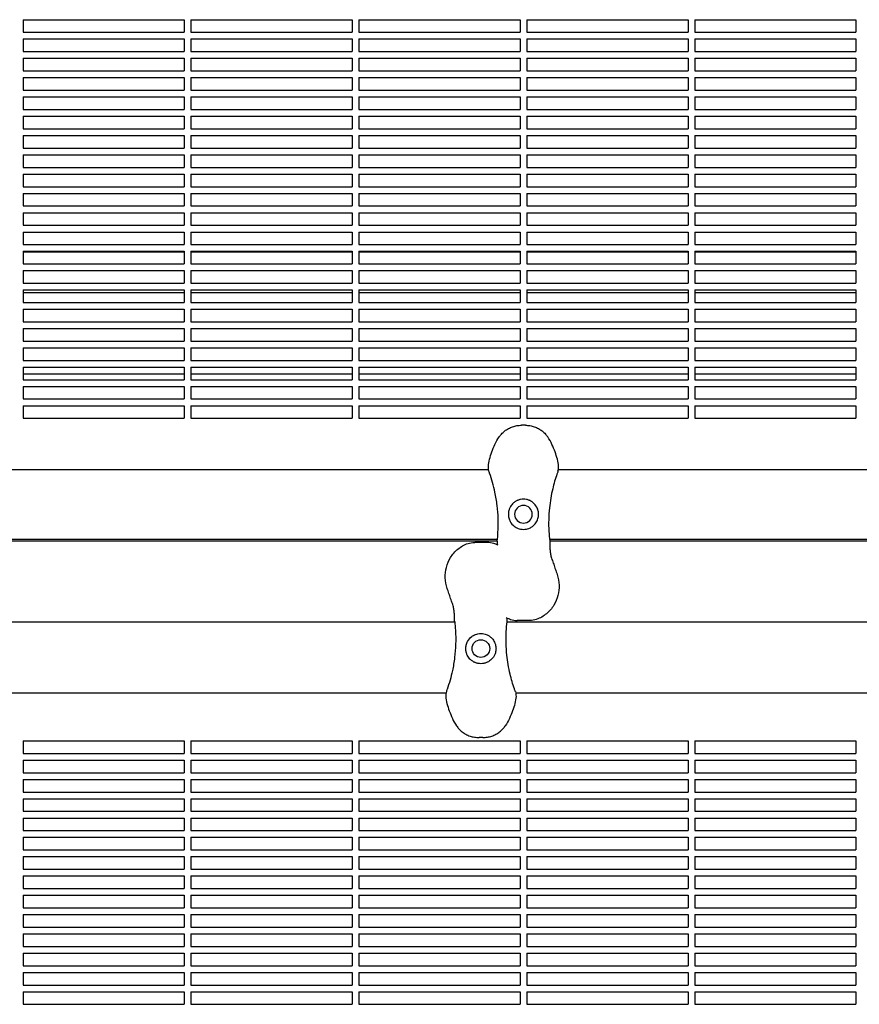
# Model space of a CAD drawing. Units: millimetres. Extents: x -9424 to 6558, y -6383 to 3424.
# Drawn here: x -1133 to -633, y -302 to 285 of the extents above; entities that cross this region are included whole.
import ezdxf

# ---------------------------------------------------------------- set-up
doc = ezdxf.new("R2010")
doc.units = ezdxf.units.MM
doc.layers.add('BSF_2D', color=7, linetype='Continuous')

# ---------------------------------------------------------------- blocks, each defined once
blk = doc.blocks.new('Berliner_WaggaWagga-03_SON1162_Grid_2D_Block')
at = {"layer": 'BSF_2D'}
for p, q in [((-1131.02, 284.88), (-1131.02, 277.38)), ((-1131.02, 284.88), (-1035.02, 284.88)), ((-1035.02, 284.88), (-1035.02, 277.38)), ((-1031.02, 284.88), (-1031.02, 277.38)), ((-1031.02, 284.88), (-935.02, 284.88)), ((-935.02, 284.88), (-935.02, 277.38)), ((-931.02, 284.88), (-931.02, 277.38)), ((-931.02, 284.88), (-835.02, 284.88)), ((-835.02, 284.88), (-835.02, 277.38)), ((-831.02, 284.88), (-831.02, 277.38)), ((-831.02, 284.88), (-735.02, 284.88)), ((-735.02, 284.88), (-735.02, 277.38)), ((-731.02, 284.88), (-731.02, 277.38)), ((-731.02, 284.88), (-635.02, 284.88)), ((-635.02, 284.88), (-635.02, 277.38)), ((-1131.02, 277.38), (-1035.02, 277.38)), ((-1031.02, 277.38), (-935.02, 277.38)), ((-931.02, 277.38), (-835.02, 277.38)), ((-831.02, 277.38), (-735.02, 277.38)), ((-731.02, 277.38), (-635.02, 277.38)), ((-1131.02, 273.38), (-1131.02, 265.88)), ((-1131.02, 273.38), (-1035.02, 273.38)), ((-1035.02, 273.38), (-1035.02, 265.88)), ((-1031.02, 273.38), (-1031.02, 265.88)), ((-1031.02, 273.38), (-935.02, 273.38)), ((-935.02, 273.38), (-935.02, 265.88)), ((-931.02, 273.38), (-931.02, 265.88)), ((-931.02, 273.38), (-835.02, 273.38)), ((-835.02, 273.38), (-835.02, 265.88)), ((-831.02, 273.38), (-831.02, 265.88)), ((-831.02, 273.38), (-735.02, 273.38)), ((-735.02, 273.38), (-735.02, 265.88)), ((-731.02, 273.38), (-731.02, 265.88)), ((-731.02, 273.38), (-635.02, 273.38)), ((-635.02, 273.38), (-635.02, 265.88)), ((-1131.02, 265.88), (-1035.02, 265.88)), ((-1031.02, 265.88), (-935.02, 265.88)), ((-931.02, 265.88), (-835.02, 265.88)), ((-831.02, 265.88), (-735.02, 265.88)), ((-731.02, 265.88), (-635.02, 265.88)), ((-1131.02, 261.88), (-1131.02, 254.38)), ((-1131.02, 261.88), (-1035.02, 261.88)), ((-1035.02, 261.88), (-1035.02, 254.38)), ((-1031.02, 261.88), (-1031.02, 254.38)), ((-1031.02, 261.88), (-935.02, 261.88)), ((-935.02, 261.88), (-935.02, 254.38)), ((-931.02, 261.88), (-931.02, 254.38)), ((-931.02, 261.88), (-835.02, 261.88)), ((-835.02, 261.88), (-835.02, 254.38)), ((-831.02, 261.88), (-831.02, 254.38)), ((-831.02, 261.88), (-735.02, 261.88)), ((-735.02, 261.88), (-735.02, 254.38)), ((-731.02, 261.88), (-731.02, 254.38)), ((-731.02, 261.88), (-635.02, 261.88)), ((-635.02, 261.88), (-635.02, 254.38)), ((-1131.02, 254.38), (-1035.02, 254.38)), ((-1031.02, 254.38), (-935.02, 254.38)), ((-931.02, 254.38), (-835.02, 254.38)), ((-831.02, 254.38), (-735.02, 254.38)), ((-731.02, 254.38), (-635.02, 254.38)), ((-1131.02, 250.38), (-1131.02, 242.88)), ((-1131.02, 250.38), (-1035.02, 250.38)), ((-1035.02, 250.38), (-1035.02, 242.88)), ((-1031.02, 250.38), (-1031.02, 242.88)), ((-1031.02, 250.38), (-935.02, 250.38)), ((-935.02, 250.38), (-935.02, 242.88)), ((-931.02, 250.38), (-931.02, 242.88)), ((-931.02, 250.38), (-835.02, 250.38)), ((-835.02, 250.38), (-835.02, 242.88)), ((-831.02, 250.38), (-831.02, 242.88)), ((-831.02, 250.38), (-735.02, 250.38)), ((-735.02, 250.38), (-735.02, 242.88)), ((-731.02, 250.38), (-731.02, 242.88)), ((-731.02, 250.38), (-635.02, 250.38)), ((-635.02, 250.38), (-635.02, 242.88)), ((-1131.02, 242.88), (-1035.02, 242.88)), ((-1031.02, 242.88), (-935.02, 242.88)), ((-931.02, 242.88), (-835.02, 242.88)), ((-831.02, 242.88), (-735.02, 242.88)), ((-731.02, 242.88), (-635.02, 242.88)), ((-1131.02, 238.88), (-1131.02, 231.38)), ((-1131.02, 238.88), (-1035.02, 238.88)), ((-1035.02, 238.88), (-1035.02, 231.38)), ((-1031.02, 238.88), (-1031.02, 231.38)), ((-1031.02, 238.88), (-935.02, 238.88)), ((-935.02, 238.88), (-935.02, 231.38)), ((-931.02, 238.88), (-931.02, 231.38)), ((-931.02, 238.88), (-835.02, 238.88)), ((-835.02, 238.88), (-835.02, 231.38)), ((-831.02, 238.88), (-831.02, 231.38)), ((-831.02, 238.88), (-735.02, 238.88)), ((-735.02, 238.88), (-735.02, 231.38)), ((-731.02, 238.88), (-731.02, 231.38)), ((-731.02, 238.88), (-635.02, 238.88)), ((-635.02, 238.88), (-635.02, 231.38)), ((-1131.02, 231.38), (-1035.02, 231.38)), ((-1031.02, 231.38), (-935.02, 231.38)), ((-931.02, 231.38), (-835.02, 231.38)), ((-831.02, 231.38), (-735.02, 231.38)), ((-731.02, 231.38), (-635.02, 231.38)), ((-1131.02, 227.38), (-1131.02, 219.88)), ((-1131.02, 227.38), (-1035.02, 227.38)), ((-1035.02, 227.38), (-1035.02, 219.88)), ((-1031.02, 227.38), (-1031.02, 219.88)), ((-1031.02, 227.38), (-935.02, 227.38)), ((-935.02, 227.38), (-935.02, 219.88)), ((-931.02, 227.38), (-931.02, 219.88)), ((-931.02, 227.38), (-835.02, 227.38)), ((-835.02, 227.38), (-835.02, 219.88)), ((-831.02, 227.38), (-831.02, 219.88)), ((-831.02, 227.38), (-735.02, 227.38)), ((-735.02, 227.38), (-735.02, 219.88)), ((-731.02, 227.38), (-731.02, 219.88)), ((-731.02, 227.38), (-635.02, 227.38)), ((-635.02, 227.38), (-635.02, 219.88)), ((-1131.02, 219.88), (-1035.02, 219.88)), ((-1031.02, 219.88), (-935.02, 219.88)), ((-931.02, 219.88), (-835.02, 219.88)), ((-831.02, 219.88), (-735.02, 219.88)), ((-731.02, 219.88), (-635.02, 219.88)), ((-1131.02, 215.88), (-1131.02, 208.38)), ((-1131.02, 215.88), (-1035.02, 215.88)), ((-1035.02, 215.88), (-1035.02, 208.38)), ((-1031.02, 215.88), (-1031.02, 208.38)), ((-1031.02, 215.88), (-935.02, 215.88)), ((-935.02, 215.88), (-935.02, 208.38)), ((-931.02, 215.88), (-931.02, 208.38)), ((-931.02, 215.88), (-835.02, 215.88)), ((-835.02, 215.88), (-835.02, 208.38)), ((-831.02, 215.88), (-831.02, 208.38)), ((-831.02, 215.88), (-735.02, 215.88)), ((-735.02, 215.88), (-735.02, 208.38)), ((-731.02, 215.88), (-731.02, 208.38)), ((-731.02, 215.88), (-635.02, 215.88)), ((-635.02, 215.88), (-635.02, 208.38)), ((-1131.02, 208.38), (-1035.02, 208.38)), ((-1031.02, 208.38), (-935.02, 208.38)), ((-931.02, 208.38), (-835.02, 208.38)), ((-831.02, 208.38), (-735.02, 208.38)), ((-731.02, 208.38), (-635.02, 208.38)), ((-1131.02, 204.38), (-1131.02, 196.88)), ((-1131.02, 204.38), (-1035.02, 204.38)), ((-1035.02, 204.38), (-1035.02, 196.88)), ((-1031.02, 204.38), (-1031.02, 196.88)), ((-1031.02, 204.38), (-935.02, 204.38)), ((-935.02, 204.38), (-935.02, 196.88)), ((-931.02, 204.38), (-931.02, 196.88)), ((-931.02, 204.38), (-835.02, 204.38)), ((-835.02, 204.38), (-835.02, 196.88)), ((-831.02, 204.38), (-831.02, 196.88)), ((-831.02, 204.38), (-735.02, 204.38)), ((-735.02, 204.38), (-735.02, 196.88)), ((-731.02, 204.38), (-731.02, 196.88)), ((-731.02, 204.38), (-635.02, 204.38)), ((-635.02, 204.38), (-635.02, 196.88)), ((-1131.02, 196.88), (-1035.02, 196.88)), ((-1031.02, 196.88), (-935.02, 196.88)), ((-931.02, 196.88), (-835.02, 196.88)), ((-831.02, 196.88), (-735.02, 196.88)), ((-731.02, 196.88), (-635.02, 196.88)), ((-1131.02, 192.88), (-1131.02, 185.38)), ((-1131.02, 192.88), (-1035.02, 192.88)), ((-1035.02, 192.88), (-1035.02, 185.38)), ((-1031.02, 192.88), (-1031.02, 185.38)), ((-1031.02, 192.88), (-935.02, 192.88)), ((-935.02, 192.88), (-935.02, 185.38)), ((-931.02, 192.88), (-931.02, 185.38)), ((-931.02, 192.88), (-835.02, 192.88)), ((-835.02, 192.88), (-835.02, 185.38)), ((-831.02, 192.88), (-831.02, 185.38)), ((-831.02, 192.88), (-735.02, 192.88)), ((-735.02, 192.88), (-735.02, 185.38)), ((-731.02, 192.88), (-731.02, 185.38)), ((-731.02, 192.88), (-635.02, 192.88)), ((-635.02, 192.88), (-635.02, 185.38)), ((-1131.02, 185.38), (-1035.02, 185.38)), ((-1031.02, 185.38), (-935.02, 185.38)), ((-931.02, 185.38), (-835.02, 185.38)), ((-831.02, 185.38), (-735.02, 185.38)), ((-731.02, 185.38), (-635.02, 185.38)), ((-1131.02, 181.38), (-1131.02, 173.88)), ((-1131.02, 181.38), (-1035.02, 181.38)), ((-1035.02, 181.38), (-1035.02, 173.88)), ((-1031.02, 181.38), (-1031.02, 173.88)), ((-1031.02, 181.38), (-935.02, 181.38)), ((-935.02, 181.38), (-935.02, 173.88)), ((-931.02, 181.38), (-931.02, 173.88)), ((-931.02, 181.38), (-835.02, 181.38)), ((-835.02, 181.38), (-835.02, 173.88)), ((-831.02, 181.38), (-831.02, 173.88)), ((-831.02, 181.38), (-735.02, 181.38)), ((-735.02, 181.38), (-735.02, 173.88)), ((-731.02, 181.38), (-731.02, 173.88)), ((-731.02, 181.38), (-635.02, 181.38)), ((-635.02, 181.38), (-635.02, 173.88)), ((-1131.02, 173.88), (-1035.02, 173.88)), ((-1031.02, 173.88), (-935.02, 173.88)), ((-931.02, 173.88), (-835.02, 173.88)), ((-831.02, 173.88), (-735.02, 173.88)), ((-731.02, 173.88), (-635.02, 173.88)), ((-1131.02, 169.88), (-1131.02, 162.38)), ((-1131.02, 169.88), (-1035.02, 169.88)), ((-1035.02, 169.88), (-1035.02, 162.38)), ((-1031.02, 169.88), (-1031.02, 162.38)), ((-1031.02, 169.88), (-935.02, 169.88)), ((-935.02, 169.88), (-935.02, 162.38)), ((-931.02, 169.88), (-931.02, 162.38)), ((-931.02, 169.88), (-835.02, 169.88)), ((-835.02, 169.88), (-835.02, 162.38)), ((-831.02, 169.88), (-831.02, 162.38)), ((-831.02, 169.88), (-735.02, 169.88)), ((-735.02, 169.88), (-735.02, 162.38)), ((-731.02, 169.88), (-731.02, 162.38)), ((-731.02, 169.88), (-635.02, 169.88)), ((-635.02, 169.88), (-635.02, 162.38)), ((-1131.02, 162.38), (-1035.02, 162.38)), ((-1031.02, 162.38), (-935.02, 162.38)), ((-931.02, 162.38), (-835.02, 162.38)), ((-831.02, 162.38), (-735.02, 162.38)), ((-731.02, 162.38), (-635.02, 162.38)), ((-1131.02, 158.38), (-1131.02, 150.88)), ((-1131.02, 158.38), (-1035.02, 158.38)), ((-1035.02, 158.38), (-1035.02, 150.88)), ((-1031.02, 158.38), (-1031.02, 150.88)), ((-1031.02, 158.38), (-935.02, 158.38)), ((-935.02, 158.38), (-935.02, 150.88)), ((-931.02, 158.38), (-931.02, 150.88)), ((-931.02, 158.38), (-835.02, 158.38)), ((-835.02, 158.38), (-835.02, 150.88)), ((-831.02, 158.38), (-831.02, 150.88)), ((-831.02, 158.38), (-735.02, 158.38)), ((-735.02, 158.38), (-735.02, 150.88)), ((-731.02, 158.38), (-731.02, 150.88)), ((-731.02, 158.38), (-635.02, 158.38)), ((-635.02, 158.38), (-635.02, 150.88)), ((-1131.02, 150.88), (-1035.02, 150.88)), ((-1131.02, 146.88), (-1131.02, 139.38)), ((-1131.02, 146.88), (-1035.02, 146.88)), ((-1035.02, 146.88), (-1035.02, 139.38)), ((-1031.02, 150.88), (-935.02, 150.88)), ((-1031.02, 146.88), (-1031.02, 139.38)), ((-1031.02, 146.88), (-935.02, 146.88)), ((-935.02, 146.88), (-935.02, 139.38)), ((-931.02, 150.88), (-835.02, 150.88)), ((-931.02, 146.88), (-931.02, 139.38)), ((-931.02, 146.88), (-835.02, 146.88)), ((-835.02, 146.88), (-835.02, 139.38)), ((-831.02, 150.88), (-735.02, 150.88)), ((-831.02, 146.88), (-831.02, 139.38)), ((-831.02, 146.88), (-735.02, 146.88)), ((-735.02, 146.88), (-735.02, 139.38)), ((-731.02, 150.88), (-635.02, 150.88)), ((-731.02, 146.88), (-731.02, 139.38)), ((-731.02, 146.88), (-635.02, 146.88)), ((-635.02, 146.88), (-635.02, 139.38)), ((-1035.02, 146.43), (-1131.02, 146.43)), ((-935.02, 146.43), (-1031.02, 146.43)), ((-835.02, 146.43), (-931.02, 146.43)), ((-735.02, 146.43), (-831.02, 146.43)), ((-635.02, 146.43), (-731.02, 146.43)), ((-1131.02, 139.38), (-1035.02, 139.38)), ((-1131.02, 135.38), (-1131.02, 127.88)), ((-1131.02, 135.38), (-1035.02, 135.38)), ((-1035.02, 135.38), (-1035.02, 127.88)), ((-1031.02, 139.38), (-935.02, 139.38)), ((-1031.02, 135.38), (-1031.02, 127.88)), ((-1031.02, 135.38), (-935.02, 135.38)), ((-935.02, 135.38), (-935.02, 127.88)), ((-931.02, 139.38), (-835.02, 139.38)), ((-931.02, 135.38), (-931.02, 127.88)), ((-931.02, 135.38), (-835.02, 135.38)), ((-835.02, 135.38), (-835.02, 127.88)), ((-831.02, 139.38), (-735.02, 139.38)), ((-831.02, 135.38), (-831.02, 127.88)), ((-831.02, 135.38), (-735.02, 135.38)), ((-735.02, 135.38), (-735.02, 127.88)), ((-731.02, 139.38), (-635.02, 139.38)), ((-731.02, 135.38), (-731.02, 127.88)), ((-731.02, 135.38), (-635.02, 135.38)), ((-635.02, 135.38), (-635.02, 127.88)), ((-1131.02, 127.88), (-1035.02, 127.88)), ((-1131.02, 123.88), (-1131.02, 116.38)), ((-1131.02, 123.88), (-1035.02, 123.88)), ((-1035.02, 123.88), (-1035.02, 116.38)), ((-1031.02, 127.88), (-935.02, 127.88)), ((-1031.02, 123.88), (-1031.02, 116.38)), ((-1031.02, 123.88), (-935.02, 123.88)), ((-935.02, 123.88), (-935.02, 116.38)), ((-931.02, 127.88), (-835.02, 127.88)), ((-931.02, 123.88), (-931.02, 116.38)), ((-931.02, 123.88), (-835.02, 123.88)), ((-835.02, 123.88), (-835.02, 116.38)), ((-831.02, 127.88), (-735.02, 127.88)), ((-831.02, 123.88), (-831.02, 116.38)), ((-831.02, 123.88), (-735.02, 123.88)), ((-735.02, 123.88), (-735.02, 116.38)), ((-731.02, 127.88), (-635.02, 127.88)), ((-731.02, 123.88), (-731.02, 116.38)), ((-731.02, 123.88), (-635.02, 123.88)), ((-635.02, 123.88), (-635.02, 116.38)), ((-1131.02, 122.25), (-1035.02, 122.25)), ((-1031.02, 122.25), (-935.02, 122.25)), ((-931.02, 122.25), (-835.02, 122.25)), ((-831.02, 122.25), (-735.02, 122.25)), ((-731.02, 122.25), (-635.02, 122.25)), ((-1131.02, 116.38), (-1035.02, 116.38)), ((-1131.02, 112.38), (-1131.02, 104.88)), ((-1131.02, 112.38), (-1035.02, 112.38)), ((-1035.02, 112.38), (-1035.02, 104.88)), ((-1031.02, 116.38), (-935.02, 116.38)), ((-1031.02, 112.38), (-1031.02, 104.88)), ((-1031.02, 112.38), (-935.02, 112.38)), ((-935.02, 112.38), (-935.02, 104.88)), ((-931.02, 116.38), (-835.02, 116.38)), ((-931.02, 112.38), (-931.02, 104.88)), ((-931.02, 112.38), (-835.02, 112.38)), ((-835.02, 112.38), (-835.02, 104.88)), ((-831.02, 116.38), (-735.02, 116.38)), ((-831.02, 112.38), (-831.02, 104.88)), ((-831.02, 112.38), (-735.02, 112.38)), ((-735.02, 112.38), (-735.02, 104.88)), ((-731.02, 116.38), (-635.02, 116.38)), ((-731.02, 112.38), (-731.02, 104.88)), ((-731.02, 112.38), (-635.02, 112.38)), ((-635.02, 112.38), (-635.02, 104.88)), ((-1131.02, 104.88), (-1035.02, 104.88)), ((-1131.02, 100.88), (-1131.02, 93.38)), ((-1131.02, 100.88), (-1035.02, 100.88)), ((-1035.02, 100.88), (-1035.02, 93.38)), ((-1031.02, 104.88), (-935.02, 104.88)), ((-1031.02, 100.88), (-1031.02, 93.38)), ((-1031.02, 100.88), (-935.02, 100.88)), ((-935.02, 100.88), (-935.02, 93.38)), ((-931.02, 104.88), (-835.02, 104.88)), ((-931.02, 100.88), (-931.02, 93.38)), ((-931.02, 100.88), (-835.02, 100.88)), ((-835.02, 100.88), (-835.02, 93.38)), ((-831.02, 104.88), (-735.02, 104.88)), ((-831.02, 100.88), (-831.02, 93.38)), ((-831.02, 100.88), (-735.02, 100.88)), ((-735.02, 100.88), (-735.02, 93.38)), ((-731.02, 104.88), (-635.02, 104.88)), ((-731.02, 100.88), (-731.02, 93.38)), ((-731.02, 100.88), (-635.02, 100.88)), ((-635.02, 100.88), (-635.02, 93.38)), ((-1131.02, 93.38), (-1035.02, 93.38)), ((-1131.02, 89.38), (-1131.02, 81.88)), ((-1131.02, 89.38), (-1035.02, 89.38)), ((-1035.02, 89.38), (-1035.02, 81.88)), ((-1031.02, 93.38), (-935.02, 93.38)), ((-1031.02, 89.38), (-1031.02, 81.88)), ((-1031.02, 89.38), (-935.02, 89.38)), ((-935.02, 89.38), (-935.02, 81.88)), ((-931.02, 93.38), (-835.02, 93.38)), ((-931.02, 89.38), (-931.02, 81.88)), ((-931.02, 89.38), (-835.02, 89.38)), ((-835.02, 89.38), (-835.02, 81.88)), ((-831.02, 93.38), (-735.02, 93.38)), ((-831.02, 89.38), (-831.02, 81.88)), ((-831.02, 89.38), (-735.02, 89.38)), ((-735.02, 89.38), (-735.02, 81.88)), ((-731.02, 93.38), (-635.02, 93.38)), ((-731.02, 89.38), (-731.02, 81.88)), ((-731.02, 89.38), (-635.02, 89.38)), ((-635.02, 89.38), (-635.02, 81.88)), ((-1131.02, 81.88), (-1035.02, 81.88)), ((-1131.02, 77.88), (-1131.02, 70.38)), ((-1131.02, 77.88), (-1035.02, 77.88)), ((-1035.02, 77.88), (-1035.02, 70.38)), ((-1031.02, 81.88), (-935.02, 81.88)), ((-1031.02, 77.88), (-1031.02, 70.38)), ((-1031.02, 77.88), (-935.02, 77.88)), ((-935.02, 77.88), (-935.02, 70.38)), ((-931.02, 81.88), (-835.02, 81.88)), ((-931.02, 77.88), (-931.02, 70.38)), ((-931.02, 77.88), (-835.02, 77.88)), ((-835.02, 77.88), (-835.02, 70.38)), ((-831.02, 81.88), (-735.02, 81.88)), ((-831.02, 77.88), (-831.02, 70.38)), ((-831.02, 77.88), (-735.02, 77.88)), ((-735.02, 77.88), (-735.02, 70.38)), ((-731.02, 81.88), (-635.02, 81.88)), ((-731.02, 77.88), (-731.02, 70.38)), ((-731.02, 77.88), (-635.02, 77.88)), ((-635.02, 77.88), (-635.02, 70.38)), ((-1131.02, 73.95), (-1035.02, 73.95)), ((-1031.02, 73.95), (-935.02, 73.95)), ((-931.02, 73.95), (-835.02, 73.95)), ((-831.02, 73.95), (-735.02, 73.95)), ((-731.02, 73.95), (-635.02, 73.95)), ((-1131.02, 70.38), (-1035.02, 70.38)), ((-1131.02, 66.38), (-1131.02, 58.88)), ((-1131.02, 66.38), (-1035.02, 66.38)), ((-1035.02, 66.38), (-1035.02, 58.88)), ((-1031.02, 70.38), (-935.02, 70.38)), ((-1031.02, 66.38), (-1031.02, 58.88)), ((-1031.02, 66.38), (-935.02, 66.38)), ((-935.02, 66.38), (-935.02, 58.88)), ((-931.02, 70.38), (-835.02, 70.38)), ((-931.02, 66.38), (-931.02, 58.88)), ((-931.02, 66.38), (-835.02, 66.38)), ((-835.02, 66.38), (-835.02, 58.88)), ((-831.02, 70.38), (-735.02, 70.38)), ((-831.02, 66.38), (-831.02, 58.88)), ((-831.02, 66.38), (-735.02, 66.38)), ((-735.02, 66.38), (-735.02, 58.88)), ((-731.02, 70.38), (-635.02, 70.38)), ((-731.02, 66.38), (-731.02, 58.88)), ((-731.02, 66.38), (-635.02, 66.38)), ((-635.02, 66.38), (-635.02, 58.88)), ((-1131.02, 58.88), (-1035.02, 58.88)), ((-1031.02, 58.88), (-935.02, 58.88)), ((-931.02, 58.88), (-835.02, 58.88)), ((-831.02, 58.88), (-735.02, 58.88)), ((-731.02, 58.88), (-635.02, 58.88)), ((-1131.02, 54.88), (-1131.02, 47.38)), ((-1131.02, 54.88), (-1035.02, 54.88)), ((-1035.02, 54.88), (-1035.02, 47.38)), ((-1031.02, 54.88), (-1031.02, 47.38)), ((-1031.02, 54.88), (-935.02, 54.88)), ((-935.02, 54.88), (-935.02, 47.38)), ((-931.02, 54.88), (-931.02, 47.38)), ((-931.02, 54.88), (-835.02, 54.88)), ((-835.02, 54.88), (-835.02, 47.38)), ((-831.02, 54.88), (-831.02, 47.38)), ((-831.02, 54.88), (-735.02, 54.88)), ((-735.02, 54.88), (-735.02, 47.38)), ((-731.02, 54.88), (-731.02, 47.38)), ((-731.02, 54.88), (-635.02, 54.88)), ((-635.02, 54.88), (-635.02, 47.38)), ((-1131.02, 47.38), (-1035.02, 47.38)), ((-1031.02, 47.38), (-935.02, 47.38)), ((-931.02, 47.38), (-835.02, 47.38)), ((-831.02, 47.38), (-735.02, 47.38)), ((-731.02, 47.38), (-635.02, 47.38)), ((-831.89, 43.22), (-834.15, 43.22)), ((-853.78, 16.74), (-1470.4, 16.74)), ((-165.26, 16.74), (-812.26, 16.74)), ((-1475.56, -25.66), (-848.62, -25.66)), ((-1423.59, -24.64), (-848.51, -24.64)), ((-854.67, -26.56), (-862.07, -26.56)), ((-817.53, -24.64), (-242.45, -24.64)), ((-817.42, -25.66), (-160.1, -25.66)), ((-1470.55, -73.96), (-873.97, -73.96)), ((-842.76, -73.96), (-208.38, -73.96)), ((-829.32, -73.08), (-836.72, -73.08)), ((-879.13, -116.38), (-1465.39, -116.38)), ((-213.54, -116.38), (-837.61, -116.38)), ((-1131.02, -144.8), (-1131.02, -152.3)), ((-1131.02, -144.8), (-1035.02, -144.8)), ((-1035.02, -144.8), (-1035.02, -152.3)), ((-1031.02, -144.8), (-1031.02, -152.3)), ((-1031.02, -144.8), (-935.02, -144.8)), ((-935.02, -144.8), (-935.02, -152.3)), ((-931.02, -144.8), (-835.02, -144.8)), ((-931.02, -144.8), (-931.02, -152.3)), ((-857.24, -142.86), (-859.49, -142.86)), ((-835.02, -144.8), (-835.02, -152.3)), ((-831.02, -144.8), (-735.02, -144.8)), ((-831.02, -144.8), (-831.02, -152.3)), ((-735.02, -144.8), (-735.02, -152.3)), ((-731.02, -144.8), (-635.02, -144.8)), ((-731.02, -144.8), (-731.02, -152.3)), ((-635.02, -144.8), (-635.02, -152.3)), ((-1131.02, -152.3), (-1035.02, -152.3)), ((-1031.02, -152.3), (-935.02, -152.3)), ((-931.02, -152.3), (-835.02, -152.3)), ((-831.02, -152.3), (-735.02, -152.3)), ((-731.02, -152.3), (-635.02, -152.3)), ((-1131.02, -156.3), (-1131.02, -163.8)), ((-1131.02, -156.3), (-1035.02, -156.3)), ((-1035.02, -156.3), (-1035.02, -163.8)), ((-1031.02, -156.3), (-1031.02, -163.8)), ((-1031.02, -156.3), (-935.02, -156.3)), ((-935.02, -156.3), (-935.02, -163.8)), ((-931.02, -156.3), (-835.02, -156.3)), ((-931.02, -156.3), (-931.02, -163.8)), ((-835.02, -156.3), (-835.02, -163.8)), ((-831.02, -156.3), (-735.02, -156.3)), ((-831.02, -156.3), (-831.02, -163.8)), ((-735.02, -156.3), (-735.02, -163.8)), ((-731.02, -156.3), (-635.02, -156.3)), ((-731.02, -156.3), (-731.02, -163.8)), ((-635.02, -156.3), (-635.02, -163.8)), ((-1131.02, -163.8), (-1035.02, -163.8)), ((-1031.02, -163.8), (-935.02, -163.8)), ((-931.02, -163.8), (-835.02, -163.8)), ((-831.02, -163.8), (-735.02, -163.8)), ((-731.02, -163.8), (-635.02, -163.8)), ((-1131.02, -167.8), (-1131.02, -175.3)), ((-1131.02, -167.8), (-1035.02, -167.8)), ((-1035.02, -167.8), (-1035.02, -175.3)), ((-1031.02, -167.8), (-1031.02, -175.3)), ((-1031.02, -167.8), (-935.02, -167.8)), ((-935.02, -167.8), (-935.02, -175.3)), ((-931.02, -167.8), (-835.02, -167.8)), ((-931.02, -167.8), (-931.02, -175.3)), ((-835.02, -167.8), (-835.02, -175.3)), ((-831.02, -167.8), (-735.02, -167.8)), ((-831.02, -167.8), (-831.02, -175.3)), ((-735.02, -167.8), (-735.02, -175.3)), ((-731.02, -167.8), (-635.02, -167.8)), ((-731.02, -167.8), (-731.02, -175.3)), ((-635.02, -167.8), (-635.02, -175.3)), ((-1131.02, -175.3), (-1035.02, -175.3)), ((-1031.02, -175.3), (-935.02, -175.3)), ((-931.02, -175.3), (-835.02, -175.3)), ((-831.02, -175.3), (-735.02, -175.3)), ((-731.02, -175.3), (-635.02, -175.3)), ((-1131.02, -179.3), (-1131.02, -186.8)), ((-1131.02, -179.3), (-1035.02, -179.3)), ((-1035.02, -179.3), (-1035.02, -186.8)), ((-1031.02, -179.3), (-1031.02, -186.8)), ((-1031.02, -179.3), (-935.02, -179.3)), ((-935.02, -179.3), (-935.02, -186.8)), ((-931.02, -179.3), (-835.02, -179.3)), ((-931.02, -179.3), (-931.02, -186.8)), ((-835.02, -179.3), (-835.02, -186.8)), ((-831.02, -179.3), (-735.02, -179.3)), ((-831.02, -179.3), (-831.02, -186.8)), ((-735.02, -179.3), (-735.02, -186.8)), ((-731.02, -179.3), (-635.02, -179.3)), ((-731.02, -179.3), (-731.02, -186.8)), ((-635.02, -179.3), (-635.02, -186.8)), ((-1131.02, -186.8), (-1035.02, -186.8)), ((-1031.02, -186.8), (-935.02, -186.8)), ((-931.02, -186.8), (-835.02, -186.8)), ((-831.02, -186.8), (-735.02, -186.8)), ((-731.02, -186.8), (-635.02, -186.8)), ((-1131.02, -190.8), (-1131.02, -198.3)), ((-1131.02, -190.8), (-1035.02, -190.8)), ((-1035.02, -190.8), (-1035.02, -198.3)), ((-1031.02, -190.8), (-1031.02, -198.3)), ((-1031.02, -190.8), (-935.02, -190.8)), ((-935.02, -190.8), (-935.02, -198.3)), ((-931.02, -190.8), (-835.02, -190.8)), ((-931.02, -190.8), (-931.02, -198.3)), ((-835.02, -190.8), (-835.02, -198.3)), ((-831.02, -190.8), (-735.02, -190.8)), ((-831.02, -190.8), (-831.02, -198.3)), ((-735.02, -190.8), (-735.02, -198.3)), ((-731.02, -190.8), (-635.02, -190.8)), ((-731.02, -190.8), (-731.02, -198.3)), ((-635.02, -190.8), (-635.02, -198.3)), ((-1131.02, -198.3), (-1035.02, -198.3)), ((-1031.02, -198.3), (-935.02, -198.3)), ((-931.02, -198.3), (-835.02, -198.3)), ((-831.02, -198.3), (-735.02, -198.3)), ((-731.02, -198.3), (-635.02, -198.3)), ((-1131.02, -202.3), (-1131.02, -209.8)), ((-1131.02, -202.3), (-1035.02, -202.3)), ((-1035.02, -202.3), (-1035.02, -209.8)), ((-1031.02, -202.3), (-1031.02, -209.8)), ((-1031.02, -202.3), (-935.02, -202.3)), ((-935.02, -202.3), (-935.02, -209.8)), ((-931.02, -202.3), (-835.02, -202.3)), ((-931.02, -202.3), (-931.02, -209.8)), ((-835.02, -202.3), (-835.02, -209.8)), ((-831.02, -202.3), (-735.02, -202.3)), ((-831.02, -202.3), (-831.02, -209.8)), ((-735.02, -202.3), (-735.02, -209.8)), ((-731.02, -202.3), (-635.02, -202.3)), ((-731.02, -202.3), (-731.02, -209.8)), ((-635.02, -202.3), (-635.02, -209.8)), ((-1131.02, -209.8), (-1035.02, -209.8)), ((-1031.02, -209.8), (-935.02, -209.8)), ((-931.02, -209.8), (-835.02, -209.8)), ((-831.02, -209.8), (-735.02, -209.8)), ((-731.02, -209.8), (-635.02, -209.8)), ((-1131.02, -213.8), (-1131.02, -221.3)), ((-1131.02, -213.8), (-1035.02, -213.8)), ((-1035.02, -213.8), (-1035.02, -221.3)), ((-1031.02, -213.8), (-1031.02, -221.3)), ((-1031.02, -213.8), (-935.02, -213.8)), ((-935.02, -213.8), (-935.02, -221.3)), ((-931.02, -213.8), (-835.02, -213.8)), ((-931.02, -213.8), (-931.02, -221.3)), ((-835.02, -213.8), (-835.02, -221.3)), ((-831.02, -213.8), (-735.02, -213.8)), ((-831.02, -213.8), (-831.02, -221.3)), ((-735.02, -213.8), (-735.02, -221.3)), ((-731.02, -213.8), (-635.02, -213.8)), ((-731.02, -213.8), (-731.02, -221.3)), ((-635.02, -213.8), (-635.02, -221.3)), ((-1131.02, -221.3), (-1035.02, -221.3)), ((-1031.02, -221.3), (-935.02, -221.3)), ((-931.02, -221.3), (-835.02, -221.3)), ((-831.02, -221.3), (-735.02, -221.3)), ((-731.02, -221.3), (-635.02, -221.3)), ((-1131.02, -225.3), (-1131.02, -232.8)), ((-1131.02, -225.3), (-1035.02, -225.3)), ((-1035.02, -225.3), (-1035.02, -232.8)), ((-1031.02, -225.3), (-1031.02, -232.8)), ((-1031.02, -225.3), (-935.02, -225.3)), ((-935.02, -225.3), (-935.02, -232.8)), ((-931.02, -225.3), (-835.02, -225.3)), ((-931.02, -225.3), (-931.02, -232.8)), ((-835.02, -225.3), (-835.02, -232.8)), ((-831.02, -225.3), (-735.02, -225.3)), ((-831.02, -225.3), (-831.02, -232.8)), ((-735.02, -225.3), (-735.02, -232.8)), ((-731.02, -225.3), (-635.02, -225.3)), ((-731.02, -225.3), (-731.02, -232.8)), ((-635.02, -225.3), (-635.02, -232.8)), ((-1131.02, -232.8), (-1035.02, -232.8)), ((-1031.02, -232.8), (-935.02, -232.8)), ((-931.02, -232.8), (-835.02, -232.8)), ((-831.02, -232.8), (-735.02, -232.8)), ((-731.02, -232.8), (-635.02, -232.8)), ((-1131.02, -236.8), (-1131.02, -244.3)), ((-1131.02, -236.8), (-1035.02, -236.8)), ((-1035.02, -236.8), (-1035.02, -244.3)), ((-1031.02, -236.8), (-1031.02, -244.3)), ((-1031.02, -236.8), (-935.02, -236.8)), ((-935.02, -236.8), (-935.02, -244.3)), ((-931.02, -236.8), (-835.02, -236.8)), ((-931.02, -236.8), (-931.02, -244.3)), ((-835.02, -236.8), (-835.02, -244.3)), ((-831.02, -236.8), (-735.02, -236.8)), ((-831.02, -236.8), (-831.02, -244.3)), ((-735.02, -236.8), (-735.02, -244.3)), ((-731.02, -236.8), (-635.02, -236.8)), ((-731.02, -236.8), (-731.02, -244.3)), ((-635.02, -236.8), (-635.02, -244.3)), ((-1131.02, -244.3), (-1035.02, -244.3)), ((-1031.02, -244.3), (-935.02, -244.3)), ((-931.02, -244.3), (-835.02, -244.3)), ((-831.02, -244.3), (-735.02, -244.3)), ((-731.02, -244.3), (-635.02, -244.3)), ((-1131.02, -248.3), (-1131.02, -255.8)), ((-1131.02, -248.3), (-1035.02, -248.3)), ((-1035.02, -248.3), (-1035.02, -255.8)), ((-1031.02, -248.3), (-1031.02, -255.8)), ((-1031.02, -248.3), (-935.02, -248.3)), ((-935.02, -248.3), (-935.02, -255.8)), ((-931.02, -248.3), (-835.02, -248.3)), ((-931.02, -248.3), (-931.02, -255.8)), ((-835.02, -248.3), (-835.02, -255.8)), ((-831.02, -248.3), (-735.02, -248.3)), ((-831.02, -248.3), (-831.02, -255.8)), ((-735.02, -248.3), (-735.02, -255.8)), ((-731.02, -248.3), (-635.02, -248.3)), ((-731.02, -248.3), (-731.02, -255.8)), ((-635.02, -248.3), (-635.02, -255.8)), ((-1131.02, -255.8), (-1035.02, -255.8)), ((-1031.02, -255.8), (-935.02, -255.8)), ((-931.02, -255.8), (-835.02, -255.8)), ((-831.02, -255.8), (-735.02, -255.8)), ((-731.02, -255.8), (-635.02, -255.8)), ((-1131.02, -259.8), (-1131.02, -267.3)), ((-1131.02, -259.8), (-1035.02, -259.8)), ((-1035.02, -259.8), (-1035.02, -267.3)), ((-1031.02, -259.8), (-1031.02, -267.3)), ((-1031.02, -259.8), (-935.02, -259.8)), ((-935.02, -259.8), (-935.02, -267.3)), ((-931.02, -259.8), (-835.02, -259.8)), ((-931.02, -259.8), (-931.02, -267.3)), ((-835.02, -259.8), (-835.02, -267.3)), ((-831.02, -259.8), (-735.02, -259.8)), ((-831.02, -259.8), (-831.02, -267.3)), ((-735.02, -259.8), (-735.02, -267.3)), ((-731.02, -259.8), (-635.02, -259.8)), ((-731.02, -259.8), (-731.02, -267.3)), ((-635.02, -259.8), (-635.02, -267.3)), ((-1131.02, -267.3), (-1035.02, -267.3)), ((-1031.02, -267.3), (-935.02, -267.3)), ((-931.02, -267.3), (-835.02, -267.3)), ((-831.02, -267.3), (-735.02, -267.3)), ((-731.02, -267.3), (-635.02, -267.3)), ((-1131.02, -271.3), (-1131.02, -278.8)), ((-1131.02, -271.3), (-1035.02, -271.3)), ((-1035.02, -271.3), (-1035.02, -278.8)), ((-1031.02, -271.3), (-1031.02, -278.8)), ((-1031.02, -271.3), (-935.02, -271.3)), ((-935.02, -271.3), (-935.02, -278.8)), ((-931.02, -271.3), (-835.02, -271.3)), ((-931.02, -271.3), (-931.02, -278.8)), ((-835.02, -271.3), (-835.02, -278.8)), ((-831.02, -271.3), (-735.02, -271.3)), ((-831.02, -271.3), (-831.02, -278.8)), ((-735.02, -271.3), (-735.02, -278.8)), ((-731.02, -271.3), (-635.02, -271.3)), ((-731.02, -271.3), (-731.02, -278.8)), ((-635.02, -271.3), (-635.02, -278.8)), ((-1131.02, -278.8), (-1035.02, -278.8)), ((-1031.02, -278.8), (-935.02, -278.8)), ((-931.02, -278.8), (-835.02, -278.8)), ((-831.02, -278.8), (-735.02, -278.8)), ((-731.02, -278.8), (-635.02, -278.8)), ((-1131.02, -282.8), (-1131.02, -290.3)), ((-1131.02, -282.8), (-1035.02, -282.8)), ((-1035.02, -282.8), (-1035.02, -290.3)), ((-1031.02, -282.8), (-1031.02, -290.3)), ((-1031.02, -282.8), (-935.02, -282.8)), ((-935.02, -282.8), (-935.02, -290.3)), ((-931.02, -282.8), (-835.02, -282.8)), ((-931.02, -282.8), (-931.02, -290.3)), ((-835.02, -282.8), (-835.02, -290.3)), ((-831.02, -282.8), (-735.02, -282.8)), ((-831.02, -282.8), (-831.02, -290.3)), ((-735.02, -282.8), (-735.02, -290.3)), ((-731.02, -282.8), (-635.02, -282.8)), ((-731.02, -282.8), (-731.02, -290.3)), ((-635.02, -282.8), (-635.02, -290.3)), ((-1131.02, -290.3), (-1035.02, -290.3)), ((-1031.02, -290.3), (-935.02, -290.3)), ((-931.02, -290.3), (-835.02, -290.3)), ((-831.02, -290.3), (-735.02, -290.3)), ((-731.02, -290.3), (-635.02, -290.3)), ((-1131.02, -294.3), (-1131.02, -301.8)), ((-1131.02, -294.3), (-1035.02, -294.3)), ((-1035.02, -294.3), (-1035.02, -301.8)), ((-1031.02, -294.3), (-1031.02, -301.8)), ((-1031.02, -294.3), (-935.02, -294.3)), ((-935.02, -294.3), (-935.02, -301.8)), ((-931.02, -294.3), (-835.02, -294.3)), ((-931.02, -294.3), (-931.02, -301.8)), ((-835.02, -294.3), (-835.02, -301.8)), ((-831.02, -294.3), (-735.02, -294.3)), ((-831.02, -294.3), (-831.02, -301.8)), ((-735.02, -294.3), (-735.02, -301.8)), ((-731.02, -294.3), (-635.02, -294.3)), ((-731.02, -294.3), (-731.02, -301.8)), ((-635.02, -294.3), (-635.02, -301.8)), ((-1131.02, -301.8), (-1035.02, -301.8)), ((-1031.02, -301.8), (-935.02, -301.8)), ((-931.02, -301.8), (-835.02, -301.8)), ((-831.02, -301.8), (-735.02, -301.8)), ((-731.02, -301.8), (-635.02, -301.8))]:
    blk.add_line(p, q, dxfattribs=at)
at = {"layer": 'BSF_2D', "extrusion": (0, 0, -1)}
blk.add_circle((833.02, -9.81), 5.25, dxfattribs=at)
at = {"layer": 'BSF_2D'}
blk.add_circle((-858.37, -89.83), 5.25, dxfattribs=at)
for points, knots in [([(-846.13, 37.96), (-845.53, 38.64), (-844.87, 39.26), (-843.45, 40.36), (-842.7, 40.84), (-841.13, 41.68), (-840.32, 42.03), (-838.64, 42.6), (-837.77, 42.83), (-835.99, 43.14), (-835.07, 43.22), (-834.15, 43.22)], [0, 0, 0, 0, 2.240785, 2.240785, 4.48157, 4.48157, 6.722355, 6.722355, 8.96314, 8.96314, 11.203925, 11.203925, 11.203925, 11.203925]), ([(-831.89, 43.22), (-830.97, 43.22), (-830.05, 43.14), (-828.27, 42.83), (-827.4, 42.6), (-825.72, 42.03), (-824.91, 41.68), (-823.34, 40.84), (-822.59, 40.36), (-821.17, 39.26), (-820.51, 38.64), (-819.91, 37.96)], [0, 0, 0, 0, 2.24151, 2.24151, 4.483021, 4.483021, 6.724531, 6.724531, 8.966042, 8.966042, 11.207552, 11.207552, 11.207552, 11.207552]), ([(-853.57, 15.86), (-853.86, 16.8), (-853.95, 17.75), (-853.9, 20.13), (-853.62, 21.53), (-852.86, 24.42), (-852.37, 25.87), (-851.29, 28.81), (-850.69, 30.31), (-849.29, 33.33), (-848.47, 34.86), (-847.05, 36.87), (-846.61, 37.43), (-846.13, 37.96)], [0, 0, 0, 0, 2.891688, 2.891688, 7.380428, 7.380428, 11.999551, 11.999551, 16.618674, 16.618674, 21.237797, 21.237797, 23.095614, 23.095614, 23.095614, 23.095614]), ([(-812.47, 15.86), (-812.18, 16.8), (-812.09, 17.75), (-812.14, 20.13), (-812.42, 21.53), (-813.18, 24.41), (-813.67, 25.87), (-814.75, 28.81), (-815.35, 30.31), (-816.75, 33.33), (-817.57, 34.86), (-818.99, 36.87), (-819.43, 37.43), (-819.91, 37.96)], [-23.095629, -23.095629, -23.095629, -23.095629, -20.203938, -20.203938, -15.715788, -15.715788, -11.096662, -11.096662, -6.477536, -6.477536, -1.85841, -1.85841, 0, 0, 0, 0]), ([(-848.63, -25.74), (-848.44, -24.1), (-848.29, -22.43), (-848.02, -18.01), (-847.98, -15.22), (-848.07, -12.39), (-848.16, -9.79), (-848.36, -7.16), (-848.99, -1.89), (-849.43, 0.74), (-850.79, 7.18), (-851.86, 10.97), (-853.19, 14.74), (-853.23, 14.85), (-853.27, 14.96)], [38.831932, 38.831932, 38.831932, 38.831932, 44.899773, 44.899773, 54.752501, 54.752501, 54.752501, 63.832907, 63.832907, 72.913313, 72.913313, 86.230046, 86.230046, 86.614669, 86.614669, 86.614669, 86.614669]), ([(-812.77, 14.96), (-812.86, 14.7), (-812.96, 14.44), (-814.04, 11.31), (-814.9, 8.37), (-816.49, 1.65), (-817.13, -2.15), (-817.77, -8.32), (-817.93, -10.69), (-818.05, -15.38), (-818.01, -17.71), (-817.79, -21.94), (-817.63, -23.86), (-817.41, -25.74)], [32.28847, 32.28847, 32.28847, 32.28847, 33.226451, 33.226451, 43.613296, 43.613296, 56.699879, 56.699879, 64.901838, 64.901838, 73.103797, 73.103797, 80.069278, 80.069278, 80.069278, 80.069278]), ([(-812.47, 15.86), (-812.49, 15.81), (-812.5, 15.76), (-812.6, 15.46), (-812.68, 15.21), (-812.77, 14.96)], [-47.9002067, -47.9002067, -47.9002067, -47.9002067, -47.8309632, -47.8309632, -47.4768811, -47.4768811, -47.4768811, -47.4768811]), ([(-836.76, -1.63), (-837.25, -1.85), (-837.73, -2.12), (-838.66, -2.78), (-839.11, -3.16), (-840.17, -4.27), (-840.71, -5.04), (-841.38, -6.43), (-841.59, -7), (-841.83, -7.93), (-841.89, -8.27), (-841.98, -8.92), (-842.01, -9.22), (-842.02, -9.75), (-842.02, -9.98), (-842, -10.43), (-841.98, -10.65), (-841.92, -11.22), (-841.86, -11.55), (-841.59, -12.67), (-841.3, -13.42), (-840.34, -15.2), (-839.52, -16.17), (-837.84, -17.46), (-837.09, -17.89), (-836.26, -18.21)], [-21.832544, -21.832544, -21.832544, -21.832544, -20.205898, -20.205898, -18.430004, -18.430004, -15.622062, -15.622062, -13.807979, -13.807979, -12.773202, -12.773202, -11.842626, -11.842626, -11.163993, -11.163993, -10.458298, -10.458298, -9.398146, -9.398146, -6.782993, -6.782993, -2.691588, -2.691588, 0, 0, 0, 0]), ([(-829.28, -1.63), (-829.38, -1.58), (-829.48, -1.54), (-830.14, -1.27), (-830.71, -1.09), (-831.87, -0.87), (-832.46, -0.81), (-833.02, -0.81), (-833.58, -0.81), (-834.17, -0.87), (-835.33, -1.09), (-835.9, -1.27), (-836.56, -1.54), (-836.66, -1.58), (-836.76, -1.63)], [51.333417, 51.333417, 51.333417, 51.333417, 51.642162, 51.642162, 53.334794, 53.334794, 55.027426, 55.027426, 55.027426, 56.720058, 56.720058, 58.41269, 58.41269, 58.721434, 58.721434, 58.721434, 58.721434]), ([(-829.78, -18.21), (-829.17, -17.97), (-828.6, -17.68), (-827.46, -16.93), (-826.91, -16.46), (-825.81, -15.28), (-825.3, -14.53), (-824.7, -13.27), (-824.52, -12.81), (-824.26, -11.93), (-824.17, -11.51), (-824.07, -10.81), (-824.04, -10.53), (-824.02, -9.97), (-824.02, -9.71), (-824.04, -9.08), (-824.08, -8.72), (-824.26, -7.64), (-824.46, -6.92), (-825.2, -5.22), (-825.83, -4.29), (-827.38, -2.72), (-828.28, -2.08), (-829.28, -1.63)], [-22.02357, -22.02357, -22.02357, -22.02357, -20.02388, -20.02388, -17.699851, -17.699851, -14.688805, -14.688805, -13.067918, -13.067918, -11.70387, -11.70387, -10.820984, -10.820984, -9.992756, -9.992756, -8.907837, -8.907837, -6.666396, -6.666396, -3.30438, -3.30438, 0, 0, 0, 0]), ([(-836.26, -18.21), (-835.77, -18.4), (-835.26, -18.55), (-834.17, -18.76), (-833.59, -18.81), (-832.45, -18.81), (-831.86, -18.76), (-830.77, -18.54), (-830.27, -18.4), (-829.78, -18.21)], [24.319755, 24.319755, 24.319755, 24.319755, 25.816905, 25.816905, 27.513626, 27.513626, 29.228469, 29.228469, 30.70969, 30.70969, 30.70969, 30.70969]), ([(-878.43, -53.94), (-879.1, -51.91), (-879.49, -49.76), (-879.62, -45.52), (-879.39, -43.44), (-878.35, -39.37), (-877.52, -37.42), (-875.25, -33.69), (-873.78, -31.98), (-870.34, -29.13), (-868.39, -27.95), (-864.84, -26.83), (-863.53, -26.56), (-862.07, -26.56)], [-30.238759, -30.238759, -30.238759, -30.238759, -24.992994, -24.992994, -19.849158, -19.849158, -14.442988, -14.442988, -8.554958, -8.554958, -2.794485, -2.794485, 0, 0, 0, 0]), ([(-848.1, -28.28), (-848.92, -27.86), (-849.8, -27.49), (-851.91, -26.83), (-853.2, -26.56), (-854.67, -26.56)], [25.183875, 25.183875, 25.183875, 25.183875, 27.465702, 27.465702, 30.261072, 30.261072, 30.261072, 30.261072]), ([(-817.41, -25.74), (-817.3, -26.65), (-817.29, -27.47), (-817.26, -29.06), (-817.26, -29.83), (-817.18, -31.35), (-817.12, -32.12), (-816.87, -33.69), (-816.7, -34.5), (-816.22, -36.22), (-815.91, -37.13), (-815.55, -38.1)], [0, 0, 0, 0, 3.493295, 3.493295, 6.986591, 6.986591, 10.479886, 10.479886, 13.973181, 13.973181, 17.466476, 17.466476, 17.466476, 17.466476]), ([(-815.55, -38.1), (-815.37, -38.61), (-815.19, -39.11), (-814.84, -40.13), (-814.66, -40.63), (-814.32, -41.64), (-814.15, -42.15), (-813.82, -43.16), (-813.65, -43.66), (-813.31, -44.68), (-813.13, -45.19), (-812.96, -45.7)], [0, 0, 0, 0, 1.626975, 1.626975, 3.253949, 3.253949, 4.880924, 4.880924, 6.507898, 6.507898, 8.134873, 8.134873, 8.134873, 8.134873]), ([(-812.96, -45.7), (-812.28, -47.72), (-811.9, -49.86), (-811.76, -54.1), (-811.99, -56.17), (-813.03, -60.24), (-813.86, -62.21), (-816.12, -65.93), (-817.6, -67.66), (-821.05, -70.51), (-823, -71.7), (-826.56, -72.81), (-827.85, -73.08), (-829.32, -73.08)], [0, 0, 0, 0, 5.245813, 5.245813, 10.374375, 10.374375, 15.786412, 15.786412, 21.703945, 21.703945, 27.465702, 27.465702, 30.261072, 30.261072, 30.261072, 30.261072]), ([(-875.83, -61.54), (-876.02, -61.03), (-876.2, -60.53), (-876.55, -59.51), (-876.73, -59.01), (-877.07, -58), (-877.24, -57.49), (-877.57, -56.48), (-877.74, -55.97), (-878.08, -54.96), (-878.25, -54.45), (-878.43, -53.94)], [-8.136585, -8.136585, -8.136585, -8.136585, -6.509268, -6.509268, -4.881951, -4.881951, -3.254634, -3.254634, -1.627317, -1.627317, 0, 0, 0, 0]), ([(-873.98, -73.9), (-874.08, -72.99), (-874.1, -72.17), (-874.13, -70.58), (-874.13, -69.81), (-874.2, -68.28), (-874.27, -67.52), (-874.51, -65.95), (-874.69, -65.14), (-875.17, -63.42), (-875.48, -62.51), (-875.83, -61.54)], [-24.161171, -24.161171, -24.161171, -24.161171, -20.667975, -20.667975, -17.174778, -17.174778, -13.681581, -13.681581, -10.188384, -10.188384, -6.695188, -6.695188, -6.695188, -6.695188]), ([(-873.98, -73.9), (-873.79, -75.54), (-873.64, -77.2), (-873.37, -81.63), (-873.33, -84.42), (-873.42, -87.25), (-873.51, -89.85), (-873.7, -92.48), (-874.34, -97.75), (-874.78, -100.38), (-876.14, -106.82), (-877.21, -110.61), (-878.54, -114.38), (-878.58, -114.49), (-878.62, -114.6)], [38.831932, 38.831932, 38.831932, 38.831932, 44.899773, 44.899773, 54.752501, 54.752501, 54.752501, 63.832907, 63.832907, 72.913313, 72.913313, 86.230046, 86.230046, 86.614669, 86.614669, 86.614669, 86.614669]), ([(-838.12, -114.6), (-838.21, -114.34), (-838.3, -114.08), (-839.39, -110.95), (-840.25, -108.01), (-841.83, -101.29), (-842.48, -97.49), (-843.12, -91.32), (-843.28, -88.95), (-843.39, -84.26), (-843.36, -81.93), (-843.14, -77.7), (-842.98, -75.78), (-842.76, -73.9)], [32.28847, 32.28847, 32.28847, 32.28847, 33.226451, 33.226451, 43.613296, 43.613296, 56.699879, 56.699879, 64.901838, 64.901838, 73.103797, 73.103797, 80.069278, 80.069278, 80.069278, 80.069278]), ([(-843.28, -71.37), (-842.46, -71.79), (-841.59, -72.15), (-839.49, -72.81), (-838.19, -73.08), (-836.72, -73.08)], [-5.066313, -5.066313, -5.066313, -5.066313, -2.794485, -2.794485, 0, 0, 0, 0]), ([(-862.11, -98.01), (-862.6, -97.79), (-863.08, -97.52), (-864.01, -96.86), (-864.46, -96.48), (-865.52, -95.37), (-866.06, -94.6), (-866.73, -93.21), (-866.94, -92.64), (-867.18, -91.71), (-867.24, -91.37), (-867.33, -90.72), (-867.35, -90.42), (-867.37, -89.89), (-867.37, -89.66), (-867.35, -89.21), (-867.33, -88.99), (-867.26, -88.42), (-867.21, -88.09), (-866.94, -86.97), (-866.65, -86.21), (-865.68, -84.44), (-864.87, -83.47), (-863.19, -82.18), (-862.44, -81.75), (-861.6, -81.43)], [-21.832544, -21.832544, -21.832544, -21.832544, -20.205898, -20.205898, -18.430004, -18.430004, -15.622062, -15.622062, -13.807979, -13.807979, -12.773202, -12.773202, -11.842626, -11.842626, -11.163993, -11.163993, -10.458298, -10.458298, -9.398146, -9.398146, -6.782993, -6.782993, -2.691588, -2.691588, 0, 0, 0, 0]), ([(-861.6, -81.43), (-861.11, -81.24), (-860.61, -81.09), (-859.52, -80.88), (-858.93, -80.83), (-857.8, -80.83), (-857.21, -80.88), (-856.12, -81.1), (-855.62, -81.24), (-855.13, -81.43)], [24.319755, 24.319755, 24.319755, 24.319755, 25.816905, 25.816905, 27.513626, 27.513626, 29.228469, 29.228469, 30.70969, 30.70969, 30.70969, 30.70969]), ([(-855.13, -81.43), (-854.52, -81.67), (-853.95, -81.96), (-852.81, -82.71), (-852.26, -83.18), (-851.16, -84.36), (-850.65, -85.11), (-850.05, -86.36), (-849.87, -86.83), (-849.61, -87.71), (-849.52, -88.13), (-849.42, -88.83), (-849.39, -89.11), (-849.37, -89.67), (-849.36, -89.93), (-849.39, -90.56), (-849.43, -90.92), (-849.6, -92), (-849.81, -92.72), (-850.55, -94.42), (-851.18, -95.35), (-852.73, -96.92), (-853.63, -97.56), (-854.63, -98.01)], [-22.02357, -22.02357, -22.02357, -22.02357, -20.02388, -20.02388, -17.699851, -17.699851, -14.688805, -14.688805, -13.067918, -13.067918, -11.70387, -11.70387, -10.820984, -10.820984, -9.992756, -9.992756, -8.907837, -8.907837, -6.666396, -6.666396, -3.30438, -3.30438, 0, 0, 0, 0]), ([(-854.63, -98.01), (-854.73, -98.06), (-854.83, -98.1), (-855.48, -98.37), (-856.06, -98.55), (-857.22, -98.77), (-857.8, -98.83), (-858.37, -98.83), (-858.93, -98.83), (-859.52, -98.77), (-860.68, -98.55), (-861.25, -98.37), (-861.91, -98.1), (-862.01, -98.06), (-862.11, -98.01)], [51.333417, 51.333417, 51.333417, 51.333417, 51.642162, 51.642162, 53.334794, 53.334794, 55.027426, 55.027426, 55.027426, 56.720058, 56.720058, 58.41269, 58.41269, 58.721434, 58.721434, 58.721434, 58.721434]), ([(-878.92, -115.5), (-879.21, -116.44), (-879.29, -117.39), (-879.24, -119.77), (-878.97, -121.17), (-878.21, -124.05), (-877.72, -125.51), (-876.63, -128.45), (-876.04, -129.95), (-874.64, -132.97), (-873.82, -134.5), (-872.4, -136.51), (-871.95, -137.07), (-871.48, -137.6)], [0, 0, 0, 0, 2.891688, 2.891688, 7.380428, 7.380428, 11.999551, 11.999551, 16.618674, 16.618674, 21.237797, 21.237797, 23.095614, 23.095614, 23.095614, 23.095614]), ([(-837.82, -115.5), (-837.53, -116.44), (-837.44, -117.39), (-837.49, -119.77), (-837.77, -121.17), (-838.53, -124.05), (-839.02, -125.51), (-840.1, -128.45), (-840.7, -129.95), (-842.1, -132.97), (-842.91, -134.5), (-844.34, -136.51), (-844.78, -137.07), (-845.26, -137.6)], [-23.095629, -23.095629, -23.095629, -23.095629, -20.203938, -20.203938, -15.715788, -15.715788, -11.096662, -11.096662, -6.477536, -6.477536, -1.85841, -1.85841, 0, 0, 0, 0]), ([(-837.82, -115.5), (-837.84, -115.45), (-837.85, -115.4), (-837.95, -115.1), (-838.03, -114.85), (-838.12, -114.6)], [-47.9002067, -47.9002067, -47.9002067, -47.9002067, -47.8309632, -47.8309632, -47.4768811, -47.4768811, -47.4768811, -47.4768811]), ([(-871.48, -137.6), (-870.88, -138.28), (-870.22, -138.9), (-868.8, -140), (-868.05, -140.48), (-866.48, -141.32), (-865.67, -141.67), (-863.99, -142.24), (-863.12, -142.47), (-861.34, -142.77), (-860.42, -142.86), (-859.49, -142.86)], [0, 0, 0, 0, 2.240785, 2.240785, 4.48157, 4.48157, 6.722355, 6.722355, 8.96314, 8.96314, 11.203925, 11.203925, 11.203925, 11.203925]), ([(-857.24, -142.86), (-856.31, -142.86), (-855.4, -142.77), (-853.62, -142.47), (-852.75, -142.24), (-851.07, -141.67), (-850.26, -141.32), (-848.69, -140.48), (-847.94, -140), (-846.52, -138.9), (-845.86, -138.28), (-845.26, -137.6)], [0, 0, 0, 0, 2.24151, 2.24151, 4.483021, 4.483021, 6.724531, 6.724531, 8.966042, 8.966042, 11.207552, 11.207552, 11.207552, 11.207552])]:
    blk.add_open_spline(points, degree=3, knots=knots, dxfattribs=at)
for points in [[(-853.27, 14.96), (-853.37, 15.26), (-853.47, 15.56), (-853.57, 15.86)], [(-848.63, -25.74), (-848.72, -26.53), (-848.75, -27.26), (-848.76, -27.96)], [(-842.76, -73.9), (-842.67, -73.11), (-842.64, -72.38), (-842.63, -71.68)], [(-878.62, -114.6), (-878.72, -114.89), (-878.82, -115.2), (-878.92, -115.5)]]:
    blk.add_open_spline(points, degree=3, dxfattribs=at)

msp = doc.modelspace()

# ---------------------------------------------------------------- block references
at = {"layer": 'BSF_2D'}
msp.add_blockref('Berliner_WaggaWagga-03_SON1162_Grid_2D_Block', (0, 0), dxfattribs=at)

doc.saveas('drawing.dxf')
